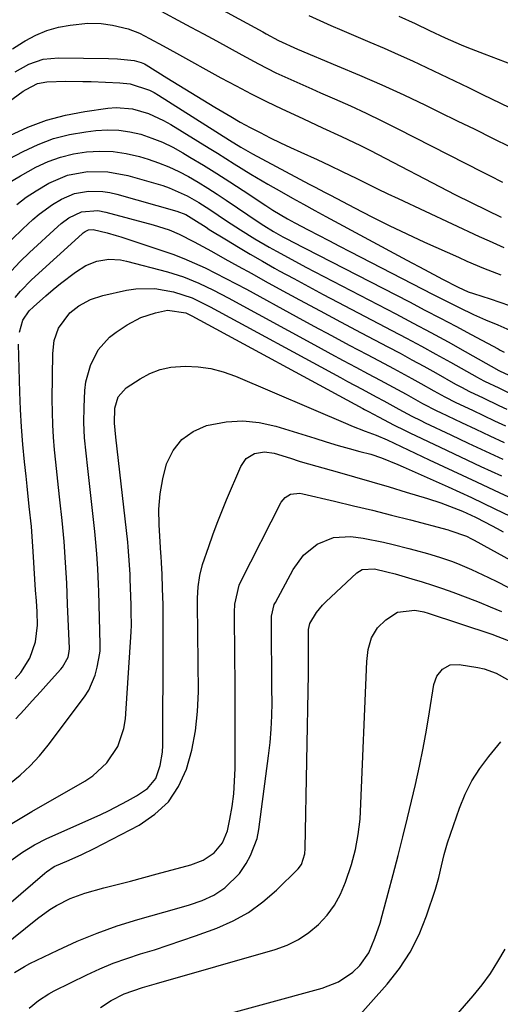
# Model space of a CAD drawing. Units: inches. Extents: x 1905043 to 1910394, y 390329 to 395608.
# Drawn here: x 1909374 to 1909488, y 391779 to 392012 of the extents above; entities that cross this region are included whole.
import ezdxf

# ---------------------------------------------------------------- set-up
doc = ezdxf.new("R2010")
doc.units = ezdxf.units.IN
doc.header["$MEASUREMENT"] = 0
doc.layers.add('7', color=7, linetype='Continuous')
doc.layers.add('8', color=7, linetype='Continuous')

msp = doc.modelspace()

# ---------------------------------------------------------------- linework, layer by layer
at = {"layer": '7', "color": 18}
for points in [[(1909405.37, 392023.85, 1712), (1909431.75, 392009.48, 1712), (1909432.55, 392009.04, 1712), (1909435.46, 392007.42, 1712), (1909439.93, 392005.35, 1712), (1909449.39, 392001.46, 1712), (1909454.66, 391999.24, 1712), (1909459.91, 391996.95, 1712), (1909465.12, 391994.56, 1712), (1909470.29, 391992.1, 1712), (1909473.6, 391990.49, 1712), (1909477.79, 391988.44, 1712), (1909481.98, 391986.39, 1712), (1909486.15, 391984.31, 1712), (1909490.33, 391982.23, 1712)], [(1909405.62, 392015.45, 1714), (1909414.73, 392010.62, 1714), (1909417.75, 392009.01, 1714), (1909420.76, 392007.38, 1714), (1909423.76, 392005.73, 1714), (1909426.76, 392004.07, 1714), (1909430.72, 392001.89, 1714), (1909434.86, 391999.79, 1714), (1909439.08, 391997.84, 1714), (1909443.33, 391995.95, 1714), (1909445.45, 391995.02, 1714), (1909448.73, 391993.59, 1714), (1909452.49, 391991.92, 1714), (1909456.22, 391990.2, 1714), (1909459.92, 391988.41, 1714), (1909463.6, 391986.57, 1714), (1909483.85, 391976.24, 1714), (1909485.39, 391975.46, 1714), (1909488.48, 391973.88, 1714)], [(1909463.93, 392013.22, 1708), (1909467.81, 392011.43, 1708), (1909471.23, 392009.82, 1708), (1909474.9, 392008.09, 1708), (1909478.75, 392006.42, 1708), (1909480.05, 392005.89, 1708), (1909484.13, 392004.31, 1708), (1909487.47, 392003.01, 1708), (1909490.81, 392001.71, 1708)], [(1909372.5, 392005.47, 1716), (1909375.12, 392007.15, 1716), (1909375.51, 392007.39, 1716), (1909378.03, 392008.72, 1716), (1909380.63, 392009.82, 1716), (1909383.36, 392010.57, 1716), (1909386.16, 392011.08, 1716), (1909390.35, 392011.5, 1716), (1909393.45, 392011.43, 1716), (1909396.2, 392011.05, 1716), (1909399.91, 392010.17, 1716), (1909402.56, 392009.13, 1716), (1909404.94, 392007.91, 1716), (1909408.14, 392006.2, 1716), (1909411.32, 392004.45, 1716), (1909421.85, 391998.59, 1716), (1909425.41, 391996.66, 1716), (1909429, 391994.77, 1716), (1909432.63, 391992.97, 1716), (1909436.29, 391991.22, 1716), (1909439.15, 391989.88, 1716), (1909441.39, 391988.84, 1716), (1909445.89, 391986.77, 1716), (1909450.39, 391984.7, 1716), (1909454.85, 391982.54, 1716), (1909457.06, 391981.42, 1716), (1909477.4, 391970.9, 1716), (1909481.09, 391969.03, 1716), (1909484.81, 391967.21, 1716), (1909488.2, 391965.59, 1716)], [(1909373.11, 391999.99, 1718), (1909376.35, 392001.79, 1718), (1909379.79, 392003, 1718), (1909383.41, 392003.36, 1718), (1909395.21, 392003.13, 1718), (1909397.38, 392003.05, 1718), (1909401.28, 392002.72, 1718), (1909402.97, 392002.25, 1718), (1909403.76, 392001.88, 1718), (1909404.14, 392001.66, 1718), (1909409.02, 391998.59, 1718), (1909411.85, 391996.83, 1718), (1909414.68, 391995.09, 1718), (1909417.52, 391993.36, 1718), (1909420.37, 391991.65, 1718), (1909424.15, 391989.4, 1718), (1909426.42, 391988.09, 1718), (1909428.74, 391986.85, 1718), (1909431.14, 391985.6, 1718), (1909433.52, 391984.4, 1718), (1909435.91, 391983.22, 1718), (1909438.31, 391982.08, 1718), (1909440.73, 391980.97, 1718), (1909444.63, 391979.21, 1718), (1909447.61, 391977.86, 1718), (1909450.56, 391976.44, 1718), (1909453.98, 391974.73, 1718), (1909456.42, 391973.52, 1718), (1909458.87, 391972.32, 1718), (1909461.33, 391971.14, 1718), (1909463.8, 391969.98, 1718), (1909483.01, 391961.02, 1718), (1909485.33, 391959.96, 1718), (1909488.83, 391958.41, 1718)], [(1909371.88, 391984.95, 1722), (1909376.15, 391986.9, 1722), (1909380.52, 391988.55, 1722), (1909385.02, 391989.75, 1722), (1909389.63, 391990.64, 1722), (1909395.05, 391991.41, 1722), (1909397.01, 391991.55, 1722), (1909400.88, 391991.25, 1722), (1909404.67, 391990.14, 1722), (1909408.26, 391988.51, 1722), (1909409.99, 391987.54, 1722), (1909419.06, 391981.95, 1722), (1909421.04, 391980.72, 1722), (1909425, 391978.25, 1722), (1909428.95, 391975.78, 1722), (1909432.95, 391973.4, 1722), (1909436.15, 391971.57, 1722), (1909438.77, 391970.1, 1722), (1909441.4, 391968.64, 1722), (1909444.04, 391967.19, 1722), (1909446.68, 391965.75, 1722), (1909465.84, 391955.42, 1722), (1909470.07, 391953.15, 1722), (1909474.31, 391950.9, 1722), (1909477.97, 391948.97, 1722), (1909480.41, 391947.92, 1722), (1909481.65, 391947.47, 1722), (1909485.6, 391946.24, 1722), (1909490.14, 391944.69, 1722)], [(1909368.15, 391977.56, 1724), (1909374.98, 391981.17, 1724), (1909378.54, 391982.81, 1724), (1909382.19, 391984.18, 1724), (1909385.97, 391985.14, 1724), (1909389.83, 391985.83, 1724), (1909392.25, 391986.13, 1724), (1909394.95, 391986.29, 1724), (1909397.63, 391986.23, 1724), (1909400.28, 391985.83, 1724), (1909402.91, 391985.21, 1724), (1909405.48, 391984.33, 1724), (1909408, 391983.32, 1724), (1909410.45, 391982.14, 1724), (1909412.83, 391980.83, 1724), (1909414.51, 391979.83, 1724), (1909417.68, 391977.9, 1724), (1909420.84, 391975.95, 1724), (1909423.96, 391973.95, 1724), (1909427.07, 391971.93, 1724), (1909432.47, 391968.35, 1724), (1909434.15, 391967.26, 1724), (1909437.59, 391965.2, 1724), (1909439.35, 391964.25, 1724), (1909442.5, 391962.6, 1724), (1909444.96, 391961.31, 1724), (1909447.42, 391960.02, 1724), (1909449.89, 391958.74, 1724), (1909452.35, 391957.47, 1724), (1909472.09, 391947.27, 1724), (1909474.14, 391946.23, 1724), (1909478.25, 391944.18, 1724), (1909481.64, 391942.55, 1724), (1909484.49, 391941.25, 1724), (1909487.37, 391940.04, 1724), (1909490.26, 391938.85, 1724)], [(1909370.95, 391973.29, 1726), (1909374.35, 391975.41, 1726), (1909378.05, 391977.4, 1726), (1909380.92, 391978.73, 1726), (1909383.86, 391979.83, 1726), (1909386.91, 391980.58, 1726), (1909390.03, 391981.09, 1726), (1909393.19, 391981.22, 1726), (1909396.33, 391981.12, 1726), (1909399.44, 391980.64, 1726), (1909402.52, 391979.92, 1726), (1909404.6, 391979.3, 1726), (1909407.08, 391978.47, 1726), (1909409.51, 391977.52, 1726), (1909411.88, 391976.41, 1726), (1909414.19, 391975.19, 1726), (1909416.46, 391973.86, 1726), (1909418.7, 391972.49, 1726), (1909420.91, 391971.07, 1726), (1909423.1, 391969.62, 1726), (1909430.91, 391964.33, 1726), (1909432.03, 391963.58, 1726), (1909434.32, 391962.15, 1726), (1909436.46, 391960.96, 1726), (1909437.89, 391960.2, 1726), (1909438.62, 391959.83, 1726), (1909466.45, 391945.49, 1726), (1909470.13, 391943.59, 1726), (1909473.8, 391941.67, 1726), (1909477.46, 391939.73, 1726), (1909481.11, 391937.78, 1726), (1909487.45, 391934.37, 1726), (1909487.92, 391934.11, 1726), (1909488.89, 391933.62, 1726)], [(1909373.53, 391968.61, 1728), (1909375.74, 391970.31, 1728), (1909378.06, 391971.86, 1728), (1909381.09, 391973.63, 1728), (1909385.53, 391975.5, 1728), (1909390.26, 391976.4, 1728), (1909395.09, 391976.35, 1728), (1909399.83, 391975.44, 1728), (1909408.05, 391973.05, 1728), (1909409.55, 391972.56, 1728), (1909413.85, 391970.65, 1728), (1909416.59, 391969.06, 1728), (1909419.25, 391967.36, 1728), (1909423.19, 391964.72, 1728), (1909426.51, 391962.57, 1728), (1909429.86, 391960.48, 1728), (1909433.27, 391958.48, 1728), (1909434.99, 391957.52, 1728), (1909437.77, 391956.01, 1728), (1909441.96, 391953.77, 1728), (1909444.06, 391952.67, 1728), (1909463.23, 391942.7, 1728), (1909467.38, 391940.51, 1728), (1909471.5, 391938.3, 1728), (1909475.61, 391936.05, 1728), (1909479.7, 391933.77, 1728), (1909487.67, 391929.28, 1728), (1909487.76, 391929.22, 1728), (1909487.96, 391929.12, 1728), (1909489.82, 391928.21, 1728)], [(1909372.19, 391952.78, 1732), (1909374.31, 391955.05, 1732), (1909376.53, 391957.23, 1732), (1909383.19, 391963.34, 1732), (1909384.05, 391964.07, 1732), (1909385.86, 391965.4, 1732), (1909388.85, 391966.88, 1732), (1909392.7, 391967.15, 1732), (1909394.62, 391966.79, 1732), (1909405.83, 391963.77, 1732), (1909407.09, 391963.41, 1732), (1909409.57, 391962.56, 1732), (1909411.98, 391961.54, 1732), (1909415.5, 391959.77, 1732), (1909419.57, 391957.51, 1732), (1909422.75, 391955.74, 1732), (1909425.93, 391953.97, 1732), (1909429.12, 391952.21, 1732), (1909432.31, 391950.45, 1732), (1909435.6, 391948.64, 1732), (1909440.45, 391945.99, 1732), (1909445.3, 391943.36, 1732), (1909450.17, 391940.76, 1732), (1909455.05, 391938.18, 1732), (1909461.39, 391934.84, 1732), (1909464.24, 391933.33, 1732), (1909467.07, 391931.81, 1732), (1909469.89, 391930.26, 1732), (1909472.7, 391928.7, 1732), (1909477.38, 391926.06, 1732), (1909477.84, 391925.8, 1732), (1909478.78, 391925.29, 1732), (1909480.66, 391924.31, 1732), (1909483.93, 391922.75, 1732), (1909487.67, 391920.97, 1732), (1909489.55, 391920.08, 1732)], [(1909373.15, 391946.57, 1734), (1909374.35, 391948.02, 1734), (1909377, 391950.71, 1734), (1909388.99, 391961.64, 1734), (1909389.22, 391961.84, 1734), (1909389.71, 391962.2, 1734), (1909390.51, 391962.6, 1734), (1909391.55, 391962.68, 1734), (1909394.87, 391961.87, 1734), (1909397.06, 391961.24, 1734), (1909398.14, 391960.89, 1734), (1909407.84, 391957.7, 1734), (1909410.45, 391956.78, 1734), (1909413.02, 391955.8, 1734), (1909415.56, 391954.72, 1734), (1909418.07, 391953.56, 1734), (1909420.55, 391952.34, 1734), (1909423.01, 391951.09, 1734), (1909425.46, 391949.81, 1734), (1909427.89, 391948.5, 1734), (1909439.65, 391942.07, 1734), (1909443.84, 391939.79, 1734), (1909448.03, 391937.52, 1734), (1909452.23, 391935.27, 1734), (1909456.44, 391933.04, 1734), (1909460.47, 391930.9, 1734), (1909462.66, 391929.74, 1734), (1909467.02, 391927.36, 1734), (1909469.19, 391926.16, 1734), (1909472.23, 391924.45, 1734), (1909474.83, 391923.02, 1734), (1909477.49, 391921.68, 1734), (1909481.37, 391919.84, 1734), (1909483.99, 391918.6, 1734), (1909486.6, 391917.36, 1734), (1909489.22, 391916.12, 1734)], [(1909374.16, 391938.37, 1736), (1909374.94, 391941.16, 1736), (1909376.47, 391943.38, 1736), (1909377.44, 391944.34, 1736), (1909380.42, 391946.98, 1736), (1909382.11, 391948.43, 1736), (1909383.82, 391949.84, 1736), (1909387.37, 391952.52, 1736), (1909389.86, 391954.17, 1736), (1909392.46, 391955.2, 1736), (1909395.26, 391955.62, 1736), (1909398.07, 391955.46, 1736), (1909399.47, 391955.18, 1736), (1909409.19, 391952.64, 1736), (1909412.94, 391951.47, 1736), (1909416.57, 391949.98, 1736), (1909420.11, 391948.27, 1736), (1909423.59, 391946.44, 1736), (1909444.86, 391934.84, 1736), (1909447.82, 391933.24, 1736), (1909450.77, 391931.64, 1736), (1909453.74, 391930.06, 1736), (1909456.7, 391928.48, 1736), (1909459.55, 391926.96, 1736), (1909462.63, 391925.31, 1736), (1909465.69, 391923.62, 1736), (1909469.58, 391921.46, 1736), (1909472.98, 391919.7, 1736), (1909473.84, 391919.29, 1736), (1909478.82, 391916.92, 1736), (1909482.17, 391915.33, 1736), (1909485.53, 391913.75, 1736), (1909488.89, 391912.17, 1736)], [(1909373.3, 391846.76, 1738), (1909375.24, 391848.87, 1738), (1909377.17, 391850.98, 1738), (1909379.1, 391853.11, 1738), (1909381.02, 391855.24, 1738), (1909383.93, 391858.49, 1738), (1909384.36, 391859.01, 1738), (1909385.66, 391861.39, 1738), (1909385.92, 391862.7, 1738), (1909385.95, 391863.38, 1738), (1909385.55, 391873.9, 1738), (1909385.34, 391878.86, 1738), (1909385.07, 391883.81, 1738), (1909384.71, 391888.76, 1738), (1909384.23, 391893.7, 1738), (1909383.69, 391898.61, 1738), (1909383.37, 391901.57, 1738), (1909383.05, 391904.54, 1738), (1909382.75, 391907.51, 1738), (1909382.45, 391910.48, 1738), (1909382.2, 391913.45, 1738), (1909382.02, 391916.42, 1738), (1909381.94, 391919.4, 1738), (1909381.92, 391922.38, 1738), (1909382.01, 391933.32, 1738), (1909382.36, 391936.36, 1738), (1909383.36, 391939.26, 1738), (1909386.06, 391942.89, 1738), (1909388.22, 391944.55, 1738), (1909390.93, 391946.08, 1738), (1909393.89, 391947.04, 1738), (1909399.45, 391948.28, 1738), (1909401.69, 391948.63, 1738), (1909406.17, 391948.67, 1738), (1909410.59, 391947.92, 1738), (1909415.06, 391946.46, 1738), (1909419.29, 391944.34, 1738), (1909450.12, 391927.59, 1738), (1909451.83, 391926.66, 1738), (1909455.26, 391924.81, 1738), (1909458.62, 391923.01, 1738), (1909460.41, 391922.05, 1738), (1909463.96, 391920.1, 1738), (1909467.05, 391918.45, 1738), (1909469.13, 391917.4, 1738), (1909470.19, 391916.89, 1738), (1909476.26, 391914.01, 1738), (1909480.36, 391912.07, 1738), (1909484.46, 391910.14, 1738), (1909488.57, 391908.22, 1738)], [(1909373.1, 391856.19, 1736), (1909374.43, 391857.73, 1736), (1909376.56, 391861.14, 1736), (1909377.91, 391864.97, 1736), (1909378.43, 391868.97, 1736), (1909378.33, 391872.08, 1736), (1909378.14, 391874.67, 1736), (1909377.96, 391877.26, 1736), (1909377.8, 391879.85, 1736), (1909377.65, 391882.44, 1736), (1909377.5, 391885.15, 1736), (1909377.34, 391887.54, 1736), (1909376.95, 391892.31, 1736), (1909376.46, 391897.07, 1736), (1909375.94, 391901.83, 1736), (1909375.69, 391904.21, 1736), (1909375.32, 391907.66, 1736), (1909374.93, 391911.77, 1736), (1909374.6, 391915.89, 1736), (1909374.38, 391920.01, 1736), (1909374.22, 391924.14, 1736), (1909373.93, 391935.47, 1736)], [(1909372.35, 391821.95, 1742), (1909374.69, 391823.39, 1742), (1909377.07, 391824.8, 1742), (1909389.58, 391831.95, 1742), (1909391.51, 391833.24, 1742), (1909394.86, 391836.35, 1742), (1909397.42, 391840.19, 1742), (1909398.88, 391844.48, 1742), (1909399.22, 391846.77, 1742), (1909400.56, 391867.34, 1742), (1909400.63, 391868.92, 1742), (1909400.61, 391872.09, 1742), (1909400.57, 391873.67, 1742), (1909400.36, 391879.9, 1742), (1909400.32, 391880.99, 1742), (1909400.07, 391885.34, 1742), (1909399.87, 391887.51, 1742), (1909399.76, 391888.59, 1742), (1909396.95, 391913.46, 1742), (1909396.63, 391916.81, 1742), (1909396.71, 391920.31, 1742), (1909397.5, 391923.06, 1742), (1909399.44, 391925.16, 1742), (1909402.7, 391927.31, 1742), (1909405.02, 391928.56, 1742), (1909407.42, 391929.52, 1742), (1909409.96, 391930.05, 1742), (1909413.39, 391930.3, 1742), (1909416.45, 391930.13, 1742), (1909419.46, 391929.71, 1742), (1909422.39, 391928.93, 1742), (1909425.27, 391927.9, 1742), (1909451.86, 391916.53, 1742), (1909452.76, 391916.15, 1742), (1909456, 391914.9, 1742), (1909458.61, 391913.92, 1742), (1909461.17, 391912.82, 1742), (1909471.11, 391908.14, 1742), (1909476.71, 391905.51, 1742), (1909482.31, 391902.88, 1742), (1909487.91, 391900.26, 1742), (1909493.52, 391897.64, 1742)], [(1909372.12, 391813.23, 1744), (1909374.82, 391815.18, 1744), (1909377.66, 391816.9, 1744), (1909380.64, 391818.39, 1744), (1909393.21, 391824.04, 1744), (1909395.41, 391825.07, 1744), (1909399.72, 391827.3, 1744), (1909401.84, 391828.49, 1744), (1909404.46, 391830.24, 1744), (1909406.39, 391832.64, 1744), (1909407.48, 391835.67, 1744), (1909407.99, 391838.89, 1744), (1909408.07, 391840.53, 1744), (1909408.11, 391850.23, 1744), (1909408.13, 391854.37, 1744), (1909408.14, 391858.5, 1744), (1909408.14, 391862.64, 1744), (1909408.14, 391866.77, 1744), (1909408.14, 391872.47, 1744), (1909408.13, 391873.75, 1744), (1909408.04, 391877.6, 1744), (1909407.89, 391881.05, 1744), (1909407.76, 391883.69, 1744), (1909407.65, 391885.25, 1744), (1909407.6, 391886.03, 1744), (1909407.19, 391892.69, 1744), (1909407.17, 391896.38, 1744), (1909407.42, 391900.03, 1744), (1909408.07, 391903.63, 1744), (1909408.99, 391907.19, 1744), (1909410.54, 391910.29, 1744), (1909412.55, 391912.9, 1744), (1909415.26, 391914.79, 1744), (1909418.42, 391916.2, 1744), (1909423.08, 391917.09, 1744), (1909427.01, 391917.34, 1744), (1909430.93, 391916.93, 1744), (1909434.84, 391916.07, 1744), (1909444.07, 391913.2, 1744), (1909446.77, 391912.37, 1744), (1909449.62, 391911.49, 1744), (1909452.18, 391910.75, 1744), (1909454.76, 391910.11, 1744), (1909457.32, 391909.42, 1744), (1909459.84, 391908.58, 1744), (1909463.73, 391907.03, 1744), (1909464.98, 391906.48, 1744), (1909475.65, 391901.7, 1744), (1909478.43, 391900.44, 1744), (1909481.19, 391899.16, 1744), (1909483.95, 391897.85, 1744), (1909486.69, 391896.52, 1744), (1909490.29, 391894.76, 1744)], [(1909368.69, 391800.39, 1746), (1909380.14, 391810.19, 1746), (1909380.56, 391810.53, 1746), (1909382.36, 391811.78, 1746), (1909385.87, 391813.29, 1746), (1909388.89, 391814.58, 1746), (1909391.84, 391816.03, 1746), (1909402.49, 391821.59, 1746), (1909406.2, 391824.14, 1746), (1909409.39, 391827.12, 1746), (1909411.8, 391830.76, 1746), (1909413.69, 391834.84, 1746), (1909414.92, 391839.34, 1746), (1909415.84, 391843.87, 1746), (1909416.32, 391848.48, 1746), (1909416.5, 391853.13, 1746), (1909416.3, 391873.99, 1746), (1909416.31, 391875.33, 1746), (1909416.48, 391878.02, 1746), (1909416.86, 391880.68, 1746), (1909417.48, 391883.29, 1746), (1909418.94, 391887.6, 1746), (1909419.94, 391890.37, 1746), (1909420.97, 391893.13, 1746), (1909422.05, 391895.88, 1746), (1909423.17, 391898.6, 1746), (1909426.52, 391906.54, 1746), (1909427.83, 391908.43, 1746), (1909429.8, 391909.62, 1746), (1909432.12, 391910.03, 1746), (1909434.47, 391909.7, 1746), (1909438.28, 391908.51, 1746), (1909440.33, 391907.8, 1746), (1909441.16, 391907.55, 1746), (1909449.32, 391905.25, 1746), (1909453.43, 391904.08, 1746), (1909457.54, 391902.89, 1746), (1909461.64, 391901.69, 1746), (1909465.73, 391900.47, 1746), (1909470.72, 391898.98, 1746), (1909473.9, 391897.94, 1746), (1909477.02, 391896.77, 1746), (1909479.07, 391895.92, 1746), (1909482.12, 391894.49, 1746), (1909484.42, 391893.31, 1746), (1909487.27, 391891.8, 1746), (1909488.69, 391891.03, 1746)], [(1909369.87, 391792.56, 1748), (1909378.39, 391799.42, 1748), (1909381.35, 391801.56, 1748), (1909382.91, 391802.51, 1748), (1909386.17, 391804.17, 1748), (1909389.58, 391805.46, 1748), (1909394.12, 391806.68, 1748), (1909397.29, 391807.5, 1748), (1909400.45, 391808.32, 1748), (1909403.62, 391809.16, 1748), (1909406.78, 391810, 1748), (1909414.7, 391812.13, 1748), (1909417.64, 391813.27, 1748), (1909420.25, 391815.03, 1748), (1909422.24, 391817.38, 1748), (1909423.36, 391820.25, 1748), (1909423.94, 391823.02, 1748), (1909424.46, 391825.99, 1748), (1909424.87, 391828.97, 1748), (1909425.09, 391831.96, 1748), (1909425.19, 391834.97, 1748), (1909425.21, 391839.65, 1748), (1909425.21, 391845.01, 1748), (1909425.21, 391850.37, 1748), (1909425.18, 391855.73, 1748), (1909425.14, 391861.09, 1748), (1909425.04, 391871.99, 1748), (1909425.11, 391873.88, 1748), (1909426.18, 391878.45, 1748), (1909426.57, 391879.31, 1748), (1909436.11, 391898.05, 1748), (1909437.01, 391899.2, 1748), (1909438.28, 391899.93, 1748), (1909440.5, 391900.18, 1748), (1909441.25, 391900.07, 1748), (1909448.75, 391898.32, 1748), (1909453.25, 391897.24, 1748), (1909457.74, 391896.14, 1748), (1909462.22, 391895.01, 1748), (1909466.7, 391893.85, 1748), (1909475.62, 391891.5, 1748), (1909476.05, 391891.39, 1748), (1909480, 391889.98, 1748), (1909481.19, 391889.38, 1748), (1909481.78, 391889.07, 1748), (1909496.59, 391880.91, 1748)], [(1909376.47, 391778.19, 1752), (1909378.66, 391780.04, 1752), (1909381.06, 391781.6, 1752), (1909382.33, 391782.28, 1752), (1909390.09, 391786.09, 1752), (1909393.2, 391787.51, 1752), (1909396.35, 391788.84, 1752), (1909399.56, 391790, 1752), (1909402.82, 391791.06, 1752), (1909406.09, 391792.07, 1752), (1909409.35, 391793.12, 1752), (1909412.6, 391794.22, 1752), (1909415.83, 391795.37, 1752), (1909420.86, 391797.2, 1752), (1909424.73, 391798.9, 1752), (1909428.4, 391800.91, 1752), (1909431.79, 391803.37, 1752), (1909434.98, 391806.14, 1752), (1909440.11, 391811.22, 1752), (1909440.91, 391812.24, 1752), (1909441.71, 391814.74, 1752), (1909441.82, 391816.06, 1752), (1909442.57, 391857.37, 1752), (1909442.59, 391858.41, 1752), (1909442.59, 391862.58, 1752), (1909442.57, 391864.67, 1752), (1909442.54, 391867.92, 1752), (1909442.86, 391869.36, 1752), (1909444.46, 391871.94, 1752), (1909445.88, 391873.7, 1752), (1909446.67, 391874.5, 1752), (1909454.05, 391881.33, 1752), (1909455.26, 391882.1, 1752), (1909458.16, 391882.32, 1752), (1909461.14, 391881.61, 1752), (1909463.12, 391881.06, 1752), (1909467.04, 391879.94, 1752), (1909469.48, 391879.21, 1752), (1909471.91, 391878.44, 1752), (1909474.32, 391877.62, 1752), (1909476.72, 391876.76, 1752), (1909480.26, 391875.44, 1752), (1909482.94, 391874.4, 1752), (1909485.61, 391873.31, 1752), (1909488.24, 391872.15, 1752)], [(1909393.31, 391778.37, 1754), (1909395.86, 391780.03, 1754), (1909398.93, 391781.58, 1754), (1909403.26, 391783.1, 1754), (1909405.46, 391783.75, 1754), (1909406.57, 391784.06, 1754), (1909434.69, 391792.12, 1754), (1909437.51, 391793.16, 1754), (1909440.19, 391794.44, 1754), (1909442.64, 391796.11, 1754), (1909444.95, 391798.02, 1754), (1909446.97, 391800.25, 1754), (1909448.74, 391802.64, 1754), (1909450.15, 391805.25, 1754), (1909451.32, 391808.02, 1754), (1909452.73, 391812.28, 1754), (1909453.67, 391815.79, 1754), (1909454.35, 391819.36, 1754), (1909454.77, 391822.96, 1754), (1909454.89, 391824.77, 1754), (1909456.38, 391860.37, 1754), (1909456.72, 391863.19, 1754), (1909457.52, 391865.91, 1754), (1909458.87, 391868.33, 1754), (1909460.89, 391870.23, 1754), (1909463.68, 391872.03, 1754), (1909467.75, 391872.48, 1754), (1909469.85, 391872.06, 1754), (1909470.89, 391871.76, 1754), (1909485.96, 391866.78, 1754), (1909489.81, 391865.3, 1754)], [(1909417.8, 391775.29, 1756), (1909445.8, 391782.93, 1756), (1909449.64, 391784.44, 1756), (1909453.06, 391786.76, 1756), (1909454.71, 391788.35, 1756), (1909456.84, 391791.34, 1756), (1909458.31, 391794.78, 1756), (1909459.5, 391798.37, 1756), (1909460.02, 391800.19, 1756), (1909461.43, 391805.43, 1756), (1909462.62, 391809.88, 1756), (1909463.77, 391814.34, 1756), (1909464.89, 391818.81, 1756), (1909465.98, 391823.29, 1756), (1909467.87, 391831.22, 1756), (1909468.84, 391835.5, 1756), (1909469.73, 391839.79, 1756), (1909470.52, 391844.1, 1756), (1909471.24, 391848.42, 1756), (1909472.23, 391854.87, 1756), (1909472.93, 391856.89, 1756), (1909474.29, 391858.54, 1756), (1909476.13, 391859.52, 1756), (1909478.22, 391859.63, 1756), (1909482.63, 391858.92, 1756), (1909484.13, 391858.6, 1756), (1909487.01, 391857.57, 1756), (1909489.72, 391856.09, 1756)], [(1909453.43, 391775.25, 1758), (1909461.16, 391783.88, 1758), (1909464.09, 391787.58, 1758), (1909466.68, 391791.48, 1758), (1909468.76, 391795.67, 1758), (1909470.51, 391800.05, 1758), (1909472.61, 391806.43, 1758), (1909473.41, 391809.14, 1758), (1909474.04, 391811.89, 1758), (1909474.68, 391814.64, 1758), (1909475.5, 391817.34, 1758), (1909478.32, 391825.6, 1758), (1909479.65, 391828.89, 1758), (1909481.21, 391832.05, 1758), (1909483.1, 391835.02, 1758), (1909485.23, 391837.86, 1758), (1909488.1, 391841.27, 1758)]]:
    msp.add_polyline3d(points, dxfattribs=at)
at = {"layer": '8', "color": 18}
for points in [[(1909442.64, 392013.35, 1710), (1909445.22, 392012.13, 1710), (1909447.84, 392010.97, 1710), (1909450.47, 392009.84, 1710), (1909457.09, 392007.07, 1710), (1909460.47, 392005.62, 1710), (1909463.84, 392004.14, 1710), (1909467.18, 392002.62, 1710), (1909470.52, 392001.06, 1710), (1909473.84, 391999.47, 1710), (1909477.15, 391997.87, 1710), (1909480.46, 391996.27, 1710), (1909483.77, 391994.66, 1710), (1909490.14, 391991.56, 1710)], [(1909359.57, 391984.17, 1720), (1909375.05, 391995.4, 1720), (1909375.69, 391995.83, 1720), (1909378.39, 391997.23, 1720), (1909380.61, 391997.65, 1720), (1909385.12, 391997.77, 1720), (1909389.14, 391997.75, 1720), (1909391.15, 391997.69, 1720), (1909397.9, 391997.41, 1720), (1909400.32, 391997.14, 1720), (1909404.95, 391995.65, 1720), (1909406.03, 391995.1, 1720), (1909407.09, 391994.48, 1720), (1909423.85, 391983.84, 1720), (1909426.54, 391982.17, 1720), (1909429.29, 391980.61, 1720), (1909442.76, 391973.42, 1720), (1909444, 391972.75, 1720), (1909446.5, 391971.43, 1720), (1909447.75, 391970.77, 1720), (1909453.44, 391967.78, 1720), (1909457.56, 391965.67, 1720), (1909461.7, 391963.6, 1720), (1909465.87, 391961.61, 1720), (1909470.07, 391959.67, 1720), (1909478.06, 391956.08, 1720), (1909480.04, 391955.2, 1720), (1909484.04, 391953.52, 1720), (1909488.07, 391951.91, 1720)], [(1909372.35, 391960.31, 1730), (1909374.91, 391962.83, 1730), (1909377.33, 391965.05, 1730), (1909378.82, 391966.33, 1730), (1909381.98, 391968.62, 1730), (1909384.1, 391969.88, 1730), (1909387.19, 391971.18, 1730), (1909390.5, 391971.76, 1730), (1909393.88, 391971.69, 1730), (1909395.54, 391971.43, 1730), (1909397.2, 391971.05, 1730), (1909411.38, 391967.04, 1730), (1909413.49, 391966.21, 1730), (1909415.44, 391965.05, 1730), (1909418.32, 391963.18, 1730), (1909419.09, 391962.69, 1730), (1909423.14, 391960.18, 1730), (1909425.96, 391958.47, 1730), (1909428.79, 391956.78, 1730), (1909431.65, 391955.14, 1730), (1909434.52, 391953.53, 1730), (1909435.65, 391952.91, 1730), (1909439.11, 391951.02, 1730), (1909442.57, 391949.15, 1730), (1909446.05, 391947.3, 1730), (1909449.53, 391945.46, 1730), (1909462.32, 391938.77, 1730), (1909465.81, 391936.93, 1730), (1909469.29, 391935.06, 1730), (1909472.75, 391933.16, 1730), (1909476.2, 391931.23, 1730), (1909482.52, 391927.67, 1730), (1909483.08, 391927.36, 1730), (1909484.22, 391926.75, 1730), (1909487.61, 391925.13, 1730), (1909489.88, 391924.05, 1730)], [(1909371.81, 391831.36, 1740), (1909374.32, 391833.43, 1740), (1909376.7, 391835.62, 1740), (1909378.89, 391838.01, 1740), (1909380.95, 391840.52, 1740), (1909389.54, 391851.94, 1740), (1909390.59, 391853.57, 1740), (1909392.1, 391857.08, 1740), (1909392.57, 391858.96, 1740), (1909393.14, 391862.3, 1740), (1909393.21, 391862.84, 1740), (1909393.23, 391863.93, 1740), (1909393.22, 391864.47, 1740), (1909392.91, 391876.89, 1740), (1909392.86, 391878.68, 1740), (1909392.7, 391882.25, 1740), (1909392.47, 391885.82, 1740), (1909392.16, 391889.37, 1740), (1909391.98, 391891.15, 1740), (1909390.31, 391906.02, 1740), (1909389.92, 391909.66, 1740), (1909389.56, 391913.31, 1740), (1909389.35, 391916.95, 1740), (1909389.42, 391920.6, 1740), (1909389.64, 391924.5, 1740), (1909389.88, 391926.54, 1740), (1909390.92, 391930.48, 1740), (1909392.76, 391934.12, 1740), (1909395.42, 391937.12, 1740), (1909397.03, 391938.37, 1740), (1909399.62, 391940.06, 1740), (1909402.84, 391941.79, 1740), (1909406.31, 391942.93, 1740), (1909409.19, 391943.56, 1740), (1909413.54, 391942.93, 1740), (1909414.96, 391942.22, 1740), (1909455.4, 391920.3, 1740), (1909455.86, 391920.05, 1740), (1909456.79, 391919.55, 1740), (1909459.15, 391918.27, 1740), (1909462.82, 391916.34, 1740), (1909465.29, 391915.1, 1740), (1909466.54, 391914.49, 1740), (1909473.71, 391911.09, 1740), (1909478.55, 391908.81, 1740), (1909483.4, 391906.54, 1740), (1909488.25, 391904.28, 1740)], [(1909372.95, 391786.65, 1750), (1909375.33, 391788.12, 1750), (1909376.57, 391788.77, 1750), (1909383.2, 391791.99, 1750), (1909387.83, 391794.09, 1750), (1909392.52, 391796.01, 1750), (1909397.3, 391797.69, 1750), (1909402.15, 391799.19, 1750), (1909411.42, 391801.8, 1750), (1909414.41, 391802.7, 1750), (1909417.37, 391803.72, 1750), (1909420.19, 391805, 1750), (1909422.78, 391806.71, 1750), (1909426.2, 391810.13, 1750), (1909427.81, 391812.45, 1750), (1909428.87, 391814.36, 1750), (1909430.38, 391818.42, 1750), (1909430.81, 391820.57, 1750), (1909433.12, 391838.01, 1750), (1909433.47, 391841.16, 1750), (1909433.74, 391844.31, 1750), (1909433.88, 391847.48, 1750), (1909433.93, 391850.65, 1750), (1909433.92, 391853.82, 1750), (1909433.9, 391857, 1750), (1909433.88, 391860.17, 1750), (1909433.85, 391863.35, 1750), (1909433.79, 391869.95, 1750), (1909433.83, 391871.09, 1750), (1909434.48, 391873.82, 1750), (1909434.73, 391874.33, 1750), (1909438.96, 391882.1, 1750), (1909441.41, 391885.48, 1750), (1909444.66, 391888.12, 1750), (1909448.47, 391889.68, 1750), (1909452.58, 391889.91, 1750), (1909455.54, 391889.53, 1750), (1909460.3, 391888.63, 1750), (1909462.65, 391888.06, 1750), (1909466.36, 391887.06, 1750), (1909467.81, 391886.67, 1750), (1909470.72, 391885.88, 1750), (1909473.61, 391885.05, 1750), (1909476.44, 391884.07, 1750), (1909477.84, 391883.52, 1750), (1909481.17, 391882.12, 1750), (1909485.17, 391880.26, 1750), (1909487.14, 391879.27, 1750), (1909494.8, 391875.32, 1750)], [(1909469.35, 391766.98, 1760), (1909481.54, 391781.1, 1760), (1909483.65, 391783.73, 1760), (1909485.64, 391786.43, 1760), (1909487.43, 391789.27, 1760), (1909489.1, 391792.2, 1760)]]:
    msp.add_polyline3d(points, dxfattribs=at)

doc.saveas('drawing.dxf')
